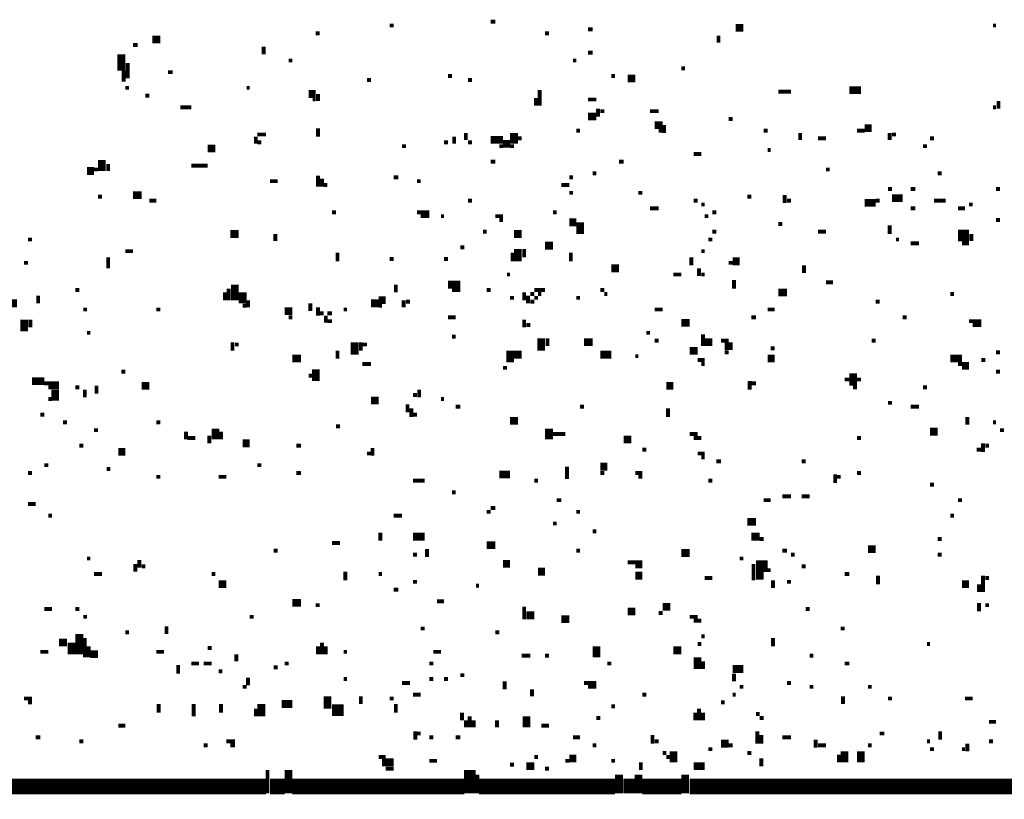
# Model space of a CAD drawing. Extents: x 0.1 to 56.3, y 0 to 30.
# Drawn here: x 9.1 to 10.4, y 15.4 to 16.4 of the extents above; entities that cross this region are included whole.
import ezdxf

# ---------------------------------------------------------------- set-up
doc = ezdxf.new("R2010")
doc.units = 0
doc.layers.get('0').update_dxf_attribs({"linetype": 'CONTINUOUS'})

msp = doc.modelspace()

# ---------------------------------------------------------------- linework, layer by layer
for points, const_width in [([(9.727, 16.4), (9.733, 16.4)], 0.005), ([(9.502, 16.385), (9.507, 16.385)], 0.005), ([(9.597, 16.395), (9.602, 16.395)], 0.005), ([(9.797, 16.385), (9.802, 16.385)], 0.005), ([(9.852, 16.39), (9.858, 16.39)], 0.005), ([(10.042, 16.392), (10.052, 16.392)], 0.01), ([(10.373, 16.395), (10.377, 16.395)], 0.005), ([(9.292, 16.377), (9.302, 16.377)], 0.01), ([(10.02, 16.382), (10.02, 16.373)], 0.005), ([(9.252, 16.358), (9.252, 16.337)], 0.01), ([(9.267, 16.37), (9.273, 16.37)], 0.005), ([(9.435, 16.368), (9.435, 16.358)], 0.005), ([(9.852, 16.36), (9.858, 16.36)], 0.005), ([(9.26, 16.347), (9.26, 16.327)], 0.005), ([(9.467, 16.35), (9.472, 16.35)], 0.005), ([(9.833, 16.35), (9.837, 16.35)], 0.005), ([(9.255, 16.337), (9.255, 16.323)], 0.005), ([(9.312, 16.335), (9.318, 16.335)], 0.005), ([(9.972, 16.34), (9.977, 16.34)], 0.005), ([(9.568, 16.325), (9.573, 16.325)], 0.005), ([(9.672, 16.33), (9.677, 16.33)], 0.005), ([(9.698, 16.325), (9.703, 16.325)], 0.005), ([(9.882, 16.33), (9.887, 16.33)], 0.005), ([(9.903, 16.327), (9.913, 16.327)], 0.01), ([(9.257, 16.315), (9.262, 16.315)], 0.005), ([(9.413, 16.315), (9.417, 16.315)], 0.005), ([(9.493, 16.307), (9.502, 16.307)], 0.01), ([(9.505, 16.307), (9.505, 16.298)], 0.005), ([(9.79, 16.312), (9.79, 16.292)], 0.005), ([(10.097, 16.31), (10.113, 16.31)], 0.005), ([(10.188, 16.312), (10.203, 16.312)], 0.01), ([(9.283, 16.305), (9.288, 16.305)], 0.005), ([(9.498, 16.3), (9.502, 16.3)], 0.005), ([(9.785, 16.302), (9.785, 16.292)], 0.005), ([(9.852, 16.3), (9.863, 16.3)], 0.005), ([(10.38, 16.298), (10.38, 16.288)], 0.005), ([(9.328, 16.29), (9.342, 16.29)], 0.005), ([(9.865, 16.288), (9.865, 16.278)], 0.005), ([(9.868, 16.285), (9.873, 16.285)], 0.005), ([(9.932, 16.285), (9.943, 16.285)], 0.005), ([(10.373, 16.29), (10.377, 16.29)], 0.005), ([(9.852, 16.278), (9.863, 16.278)], 0.01), ([(9.938, 16.267), (9.948, 16.267)], 0.01), ([(10.033, 16.275), (10.038, 16.275)], 0.005), ([(9.505, 16.263), (9.505, 16.252)], 0.005), ([(9.695, 16.257), (9.695, 16.248)], 0.005), ([(9.757, 16.257), (9.757, 16.243)], 0.01), ([(9.837, 16.26), (9.842, 16.26)], 0.005), ([(9.943, 16.26), (9.948, 16.26)], 0.005), ([(9.95, 16.267), (9.95, 16.257)], 0.005), ([(10.078, 16.26), (10.083, 16.26)], 0.005), ([(10.125, 16.257), (10.125, 16.248)], 0.005), ([(10.198, 16.26), (10.208, 16.26)], 0.005), ([(10.208, 16.263), (10.217, 16.263)], 0.01), ([(10.24, 16.257), (10.24, 16.248)], 0.005), ([(9.425, 16.252), (9.425, 16.243)], 0.005), ([(9.427, 16.255), (9.438, 16.255)], 0.005), ([(9.427, 16.245), (9.432, 16.245)], 0.005), ([(9.667, 16.245), (9.672, 16.245)], 0.005), ([(9.68, 16.252), (9.68, 16.243)], 0.005), ([(9.698, 16.245), (9.703, 16.245)], 0.005), ([(9.727, 16.248), (9.743, 16.248)], 0.01), ([(9.743, 16.243), (9.752, 16.243)], 0.01), ([(9.762, 16.25), (9.767, 16.25)], 0.005), ([(10.148, 16.25), (10.158, 16.25)], 0.005), ([(10.243, 16.255), (10.248, 16.255)], 0.005), ([(10.292, 16.25), (10.297, 16.25)], 0.005), ([(9.363, 16.237), (9.373, 16.237)], 0.01), ([(9.613, 16.24), (9.618, 16.24)], 0.005), ([(9.738, 16.24), (9.743, 16.24)], 0.005), ([(9.752, 16.24), (9.757, 16.24)], 0.005), ([(10.083, 16.235), (10.087, 16.235)], 0.005), ([(10.283, 16.24), (10.288, 16.24)], 0.005), ([(9.227, 16.222), (9.227, 16.208)], 0.01), ([(9.727, 16.22), (9.733, 16.22)], 0.005), ([(9.892, 16.22), (9.898, 16.22)], 0.005), ([(9.988, 16.23), (9.998, 16.23)], 0.005), ([(9.208, 16.208), (9.217, 16.208)], 0.01), ([(9.217, 16.21), (9.222, 16.21)], 0.005), ([(9.235, 16.217), (9.235, 16.208)], 0.005), ([(9.342, 16.215), (9.363, 16.215)], 0.005), ([(10.158, 16.21), (10.163, 16.21)], 0.005), ([(9.443, 16.195), (9.453, 16.195)], 0.005), ([(9.505, 16.202), (9.505, 16.188)], 0.005), ([(9.51, 16.198), (9.51, 16.188)], 0.005), ([(9.602, 16.2), (9.608, 16.2)], 0.005), ([(9.632, 16.195), (9.637, 16.195)], 0.005), ([(9.828, 16.2), (9.833, 16.2)], 0.005), ([(9.858, 16.205), (9.863, 16.205)], 0.005), ([(10.302, 16.205), (10.307, 16.205)], 0.005), ([(9.512, 16.19), (9.517, 16.19)], 0.005), ([(9.818, 16.19), (9.828, 16.19)], 0.005), ([(10.238, 16.185), (10.243, 16.185)], 0.005), ([(10.267, 16.185), (10.273, 16.185)], 0.005), ([(10.377, 16.185), (10.382, 16.185)], 0.005), ([(9.222, 16.175), (9.227, 16.175)], 0.005), ([(9.267, 16.177), (9.278, 16.177)], 0.01), ([(9.288, 16.17), (9.297, 16.17)], 0.005), ([(9.698, 16.17), (9.703, 16.17)], 0.005), ([(9.828, 16.18), (9.833, 16.18)], 0.005), ([(9.917, 16.18), (9.922, 16.18)], 0.005), ([(9.988, 16.17), (9.993, 16.17)], 0.005), ([(10.057, 16.175), (10.062, 16.175)], 0.005), ([(10.105, 16.177), (10.105, 16.167)], 0.005), ([(10.108, 16.17), (10.113, 16.17)], 0.005), ([(10.208, 16.167), (10.222, 16.167)], 0.01), ([(10.222, 16.17), (10.227, 16.17)], 0.005), ([(10.243, 16.173), (10.257, 16.173)], 0.01), ([(10.297, 16.17), (10.312, 16.17)], 0.005), ([(9.523, 16.155), (9.528, 16.155)], 0.005), ([(9.632, 16.155), (9.648, 16.155)], 0.005), ([(9.807, 16.155), (9.812, 16.155)], 0.005), ([(9.932, 16.16), (9.943, 16.16)], 0.005), ([(9.998, 16.165), (10.002, 16.165)], 0.005), ([(10.012, 16.155), (10.017, 16.155)], 0.005), ([(10.267, 16.16), (10.273, 16.16)], 0.005), ([(10.328, 16.16), (10.337, 16.16)], 0.005), ([(10.342, 16.165), (10.347, 16.165)], 0.005), ([(9.637, 16.15), (9.648, 16.15)], 0.005), ([(9.663, 16.15), (9.667, 16.15)], 0.005), ([(9.733, 16.15), (9.743, 16.15)], 0.005), ([(9.738, 16.145), (9.743, 16.145)], 0.005), ([(9.828, 16.142), (9.837, 16.142)], 0.01), ([(9.842, 16.142), (9.842, 16.127)], 0.01), ([(10.002, 16.15), (10.007, 16.15)], 0.005), ([(10.377, 16.145), (10.382, 16.145)], 0.005), ([(9.717, 16.13), (9.722, 16.13)], 0.005), ([(10.012, 16.13), (10.017, 16.13)], 0.005), ([(10.097, 16.14), (10.102, 16.14)], 0.005), ([(10.148, 16.13), (10.158, 16.13)], 0.005), ([(10.24, 16.138), (10.24, 16.127)], 0.005), ([(10.328, 16.125), (10.342, 16.125)], 0.015), ([(9.132, 16.12), (9.137, 16.12)], 0.005), ([(9.392, 16.127), (9.403, 16.127)], 0.01), ([(9.45, 16.127), (9.45, 16.118)], 0.005), ([(9.757, 16.127), (9.767, 16.127)], 0.01), ([(10.007, 16.12), (10.012, 16.12)], 0.005), ([(10.248, 16.12), (10.252, 16.12)], 0.005), ([(10.345, 16.127), (10.345, 16.118)], 0.005), ([(9.257, 16.105), (9.267, 16.105)], 0.005), ([(9.688, 16.11), (9.693, 16.11)], 0.005), ([(9.762, 16.108), (9.762, 16.092)], 0.01), ([(9.77, 16.108), (9.77, 16.097)], 0.005), ([(9.797, 16.112), (9.807, 16.112)], 0.01), ([(9.998, 16.105), (10.002, 16.105)], 0.005), ([(10.267, 16.115), (10.278, 16.115)], 0.005), ([(10.333, 16.115), (10.342, 16.115)], 0.005), ([(9.235, 16.097), (9.235, 16.083)], 0.005), ([(9.53, 16.103), (9.53, 16.092)], 0.005), ([(9.597, 16.095), (9.602, 16.095)], 0.005), ([(9.667, 16.095), (9.672, 16.095)], 0.005), ([(9.755, 16.103), (9.755, 16.092)], 0.005), ([(9.83, 16.103), (9.83, 16.092)], 0.005), ([(9.985, 16.097), (9.985, 16.087)], 0.005), ([(10.038, 16.092), (10.047, 16.092)], 0.01), ([(9.127, 16.09), (9.132, 16.09)], 0.005), ([(9.882, 16.083), (9.892, 16.083)], 0.01), ([(9.995, 16.083), (9.995, 16.073)], 0.005), ([(10.033, 16.09), (10.038, 16.09)], 0.005), ([(10.13, 16.087), (10.13, 16.077)], 0.005), ([(9.748, 16.075), (9.752, 16.075)], 0.005), ([(9.962, 16.075), (9.972, 16.075)], 0.005), ([(9.998, 16.075), (10.002, 16.075)], 0.005), ([(10.04, 16.068), (10.04, 16.057)], 0.005), ([(9.193, 16.055), (9.198, 16.055)], 0.005), ([(9.39, 16.057), (9.39, 16.042)], 0.005), ([(9.398, 16.062), (9.398, 16.042)], 0.01), ([(9.408, 16.052), (9.408, 16.038)], 0.01), ([(9.605, 16.062), (9.605, 16.052)], 0.005), ([(9.672, 16.062), (9.688, 16.062)], 0.01), ([(9.677, 16.055), (9.688, 16.055)], 0.005), ([(9.722, 16.055), (9.727, 16.055)], 0.005), ([(9.783, 16.055), (9.797, 16.055)], 0.005), ([(9.868, 16.055), (9.873, 16.055)], 0.005), ([(10.097, 16.052), (10.108, 16.052)], 0.01), ([(10.158, 16.065), (10.167, 16.065)], 0.005), ([(9.145, 16.048), (9.145, 16.038)], 0.005), ([(9.385, 16.052), (9.385, 16.042)], 0.005), ([(9.415, 16.042), (9.415, 16.033)], 0.005), ([(9.583, 16.042), (9.592, 16.042)], 0.01), ([(9.615, 16.042), (9.615, 16.033)], 0.005), ([(9.752, 16.045), (9.757, 16.045)], 0.005), ([(9.77, 16.052), (9.77, 16.042)], 0.005), ([(9.775, 16.048), (9.775, 16.038)], 0.005), ([(9.778, 16.05), (9.783, 16.05)], 0.005), ([(9.783, 16.045), (9.788, 16.045)], 0.005), ([(9.788, 16.05), (9.792, 16.05)], 0.005), ([(9.837, 16.045), (9.842, 16.045)], 0.005), ([(9.873, 16.05), (9.877, 16.05)], 0.005), ([(10.318, 16.05), (10.323, 16.05)], 0.005), ([(9.102, 16.038), (9.118, 16.038)], 0.01), ([(9.203, 16.03), (9.208, 16.03)], 0.005), ([(9.297, 16.03), (9.302, 16.03)], 0.005), ([(9.408, 16.035), (9.413, 16.035)], 0.005), ([(9.462, 16.028), (9.472, 16.028)], 0.01), ([(9.495, 16.038), (9.495, 16.028)], 0.005), ([(9.505, 16.033), (9.505, 16.022)], 0.005), ([(9.538, 16.03), (9.542, 16.03)], 0.005), ([(9.573, 16.038), (9.583, 16.038)], 0.01), ([(9.583, 16.035), (9.587, 16.035)], 0.005), ([(9.618, 16.04), (9.623, 16.04)], 0.005), ([(9.778, 16.04), (9.783, 16.04)], 0.005), ([(9.938, 16.03), (9.948, 16.03)], 0.005), ([(10.083, 16.03), (10.092, 16.03)], 0.005), ([(10.222, 16.04), (10.227, 16.04)], 0.005), ([(9.127, 16.017), (9.127, 16.002)], 0.01), ([(9.135, 16.017), (9.135, 16.007)], 0.005), ([(9.467, 16.02), (9.472, 16.02)], 0.005), ([(9.507, 16.025), (9.512, 16.025)], 0.005), ([(9.515, 16.022), (9.515, 16.013)], 0.005), ([(9.517, 16.025), (9.523, 16.025)], 0.005), ([(9.672, 16.02), (9.682, 16.02)], 0.005), ([(9.77, 16.017), (9.77, 16.007)], 0.005), ([(10.062, 16.02), (10.068, 16.02)], 0.005), ([(10.257, 16.02), (10.262, 16.02)], 0.005), ([(9.517, 16.015), (9.523, 16.015)], 0.005), ([(9.773, 16.01), (9.778, 16.01)], 0.005), ([(9.972, 16.013), (9.983, 16.013)], 0.01), ([(10.342, 16.015), (10.358, 16.015)], 0.005), ([(10.347, 16.01), (10.358, 16.01)], 0.005), ([(9.208, 16), (9.212, 16)], 0.005), ([(9.552, 15.988), (9.552, 15.972)], 0.01), ([(9.677, 15.995), (9.682, 15.995)], 0.005), ([(9.792, 15.993), (9.792, 15.977)], 0.01), ([(9.8, 15.993), (9.8, 15.983)], 0.005), ([(9.847, 15.988), (9.858, 15.988)], 0.01), ([(9.927, 16), (9.932, 16)], 0.005), ([(10.002, 15.988), (10.012, 15.988)], 0.01), ([(10, 15.998), (10, 15.983)], 0.005), ([(9.395, 15.988), (9.395, 15.977)], 0.005), ([(9.398, 15.985), (9.403, 15.985)], 0.005), ([(9.56, 15.988), (9.56, 15.977)], 0.005), ([(9.562, 15.985), (9.568, 15.985)], 0.005), ([(9.752, 15.977), (9.752, 15.962)], 0.01), ([(9.938, 15.99), (9.943, 15.99)], 0.005), ([(9.983, 15.977), (9.993, 15.977)], 0.01), ([(10.023, 15.99), (10.033, 15.99)], 0.005), ([(10.028, 15.983), (10.038, 15.983)], 0.01), ([(10.087, 15.98), (10.092, 15.98)], 0.005), ([(10.217, 15.99), (10.222, 15.99)], 0.005), ([(9.472, 15.967), (9.483, 15.967)], 0.01), ([(9.53, 15.977), (9.53, 15.967)], 0.005), ([(9.757, 15.972), (9.767, 15.972)], 0.01), ([(9.868, 15.972), (9.882, 15.972)], 0.01), ([(9.913, 15.97), (9.917, 15.97)], 0.005), ([(9.993, 15.965), (10.002, 15.965)], 0.005), ([(10.028, 15.975), (10.033, 15.975)], 0.005), ([(10.083, 15.967), (10.092, 15.967)], 0.01), ([(10.318, 15.967), (10.333, 15.967)], 0.01), ([(10.358, 15.965), (10.363, 15.965)], 0.005), ([(10.377, 15.975), (10.382, 15.975)], 0.005), ([(9.502, 15.953), (9.502, 15.938)], 0.01), ([(9.562, 15.96), (9.573, 15.96)], 0.005), ([(9.743, 15.955), (9.748, 15.955)], 0.005), ([(9.998, 15.96), (10.002, 15.96)], 0.005), ([(10.328, 15.96), (10.342, 15.96)], 0.005), ([(10.333, 15.955), (10.342, 15.955)], 0.005), ([(9.137, 15.938), (9.153, 15.938)], 0.01), ([(9.252, 15.95), (9.257, 15.95)], 0.005), ([(9.493, 15.945), (9.498, 15.945)], 0.005), ([(10.182, 15.94), (10.188, 15.94)], 0.005), ([(10.193, 15.948), (10.193, 15.932)], 0.01), ([(10.198, 15.94), (10.203, 15.94)], 0.005), ([(10.377, 15.95), (10.382, 15.95)], 0.005), ([(9.153, 15.935), (9.172, 15.935)], 0.005), ([(9.158, 15.93), (9.172, 15.93)], 0.005), ([(9.167, 15.927), (9.167, 15.913)], 0.01), ([(9.193, 15.93), (9.198, 15.93)], 0.005), ([(9.205, 15.927), (9.205, 15.917)], 0.005), ([(9.22, 15.932), (9.22, 15.922)], 0.005), ([(9.278, 15.932), (9.288, 15.932)], 0.01), ([(9.635, 15.927), (9.635, 15.917)], 0.005), ([(9.953, 15.932), (9.962, 15.932)], 0.01), ([(10.06, 15.938), (10.06, 15.927)], 0.005), ([(10.062, 15.935), (10.068, 15.935)], 0.005), ([(10.193, 15.93), (10.198, 15.93)], 0.005), ([(10.283, 15.93), (10.288, 15.93)], 0.005), ([(9.158, 15.915), (9.163, 15.915)], 0.005), ([(9.573, 15.913), (9.583, 15.913)], 0.01), ([(9.627, 15.92), (9.632, 15.92)], 0.005), ([(9.663, 15.915), (9.667, 15.915)], 0.005), ([(9.62, 15.908), (9.62, 15.898)], 0.005), ([(9.625, 15.903), (9.625, 15.892)], 0.005), ([(9.682, 15.905), (9.688, 15.905)], 0.005), ([(9.842, 15.905), (9.847, 15.905)], 0.005), ([(9.955, 15.903), (9.955, 15.892)], 0.005), ([(10.238, 15.91), (10.243, 15.91)], 0.005), ([(10.267, 15.905), (10.278, 15.905)], 0.005), ([(9.148, 15.895), (9.153, 15.895)], 0.005), ([(9.627, 15.895), (9.632, 15.895)], 0.005), ([(9.752, 15.887), (9.762, 15.887)], 0.01), ([(10.34, 15.892), (10.34, 15.882)], 0.005), ([(9.177, 15.885), (9.182, 15.885)], 0.005), ([(9.297, 15.885), (9.302, 15.885)], 0.005), ([(9.373, 15.877), (9.373, 15.863)], 0.01), ([(9.528, 15.88), (9.533, 15.88)], 0.005), ([(9.802, 15.877), (9.802, 15.863)], 0.01), ([(10.373, 15.885), (10.377, 15.885)], 0.005), ([(9.217, 15.875), (9.222, 15.875)], 0.005), ([(9.335, 15.873), (9.335, 15.863)], 0.005), ([(9.337, 15.865), (9.347, 15.865)], 0.005), ([(9.365, 15.868), (9.365, 15.858)], 0.005), ([(9.38, 15.873), (9.38, 15.863)], 0.005), ([(9.807, 15.87), (9.823, 15.87)], 0.005), ([(9.898, 15.863), (9.908, 15.863)], 0.01), ([(9.983, 15.87), (9.993, 15.87)], 0.005), ([(9.988, 15.865), (9.998, 15.865)], 0.005), ([(10.198, 15.865), (10.203, 15.865)], 0.005), ([(10.292, 15.873), (10.302, 15.873)], 0.01), ([(10.382, 15.875), (10.387, 15.875)], 0.005), ([(9.198, 15.855), (9.203, 15.855)], 0.005), ([(9.408, 15.858), (9.417, 15.858)], 0.01), ([(9.477, 15.855), (9.483, 15.855)], 0.005), ([(9.575, 15.852), (9.575, 15.842)], 0.005), ([(10.36, 15.858), (10.36, 15.847)], 0.005), ([(10.363, 15.855), (10.368, 15.855)], 0.005), ([(9.248, 15.847), (9.257, 15.847)], 0.01), ([(9.568, 15.845), (9.573, 15.845)], 0.005), ([(9.922, 15.85), (9.927, 15.85)], 0.005), ([(9.993, 15.845), (10.002, 15.845)], 0.005), ([(9.998, 15.84), (10.002, 15.84)], 0.005), ([(10.352, 15.85), (10.358, 15.85)], 0.005), ([(9.153, 15.83), (9.158, 15.83)], 0.005), ([(9.427, 15.83), (9.432, 15.83)], 0.005), ([(9.825, 15.828), (9.825, 15.812)], 0.005), ([(9.868, 15.828), (9.877, 15.828)], 0.01), ([(10.017, 15.835), (10.023, 15.835)], 0.005), ([(10.127, 15.835), (10.132, 15.835)], 0.005), ([(9.132, 15.82), (9.137, 15.82)], 0.005), ([(9.233, 15.825), (9.238, 15.825)], 0.005), ([(9.297, 15.815), (9.302, 15.815)], 0.005), ([(9.377, 15.815), (9.387, 15.815)], 0.005), ([(9.477, 15.82), (9.483, 15.82)], 0.005), ([(9.738, 15.818), (9.752, 15.818)], 0.01), ([(9.868, 15.82), (9.873, 15.82)], 0.005), ([(9.913, 15.82), (9.922, 15.82)], 0.005), ([(9.917, 15.815), (9.922, 15.815)], 0.005), ([(10.17, 15.818), (10.17, 15.807)], 0.005), ([(10.172, 15.815), (10.177, 15.815)], 0.005), ([(10.198, 15.82), (10.203, 15.82)], 0.005), ([(9.627, 15.81), (9.642, 15.81)], 0.005), ([(9.783, 15.81), (9.788, 15.81)], 0.005), ([(10.007, 15.81), (10.012, 15.81)], 0.005), ([(10.292, 15.805), (10.297, 15.805)], 0.005), ([(9.677, 15.795), (9.682, 15.795)], 0.005), ([(10.102, 15.79), (10.113, 15.79)], 0.005), ([(10.127, 15.79), (10.137, 15.79)], 0.005), ([(9.132, 15.78), (9.142, 15.78)], 0.005), ([(9.727, 15.775), (9.733, 15.775)], 0.005), ([(9.812, 15.785), (9.818, 15.785)], 0.005), ([(10.078, 15.785), (10.087, 15.785)], 0.005), ([(10.328, 15.785), (10.333, 15.785)], 0.005), ([(9.158, 15.765), (9.163, 15.765)], 0.005), ([(9.602, 15.765), (9.613, 15.765)], 0.005), ([(9.722, 15.77), (9.727, 15.77)], 0.005), ([(9.837, 15.77), (9.842, 15.77)], 0.005), ([(10.318, 15.765), (10.323, 15.765)], 0.005), ([(9.807, 15.755), (9.812, 15.755)], 0.005), ([(10.057, 15.757), (10.068, 15.757)], 0.01), ([(9.585, 15.743), (9.585, 15.733)], 0.005), ([(9.627, 15.738), (9.642, 15.738)], 0.01), ([(9.858, 15.745), (9.863, 15.745)], 0.005), ([(10.062, 15.738), (10.073, 15.738)], 0.01), ([(9.523, 15.73), (9.533, 15.73)], 0.005), ([(9.722, 15.727), (9.733, 15.727)], 0.01), ([(10.073, 15.735), (10.078, 15.735)], 0.005), ([(10.212, 15.722), (10.222, 15.722)], 0.01), ([(10.302, 15.735), (10.307, 15.735)], 0.005), ([(9.448, 15.72), (9.453, 15.72)], 0.005), ([(9.627, 15.715), (9.632, 15.715)], 0.005), ([(9.645, 15.722), (9.645, 15.712)], 0.005), ([(9.837, 15.72), (9.842, 15.72)], 0.005), ([(9.972, 15.717), (9.983, 15.717)], 0.01), ([(10.102, 15.72), (10.108, 15.72)], 0.005), ([(10.113, 15.715), (10.118, 15.715)], 0.005), ([(10.302, 15.715), (10.307, 15.715)], 0.005), ([(9.208, 15.71), (9.212, 15.71)], 0.005), ([(9.27, 15.703), (9.27, 15.693)], 0.005), ([(9.275, 15.708), (9.275, 15.698)], 0.005), ([(9.278, 15.7), (9.283, 15.7)], 0.005), ([(9.743, 15.703), (9.752, 15.703)], 0.01), ([(9.903, 15.705), (9.922, 15.705)], 0.005), ([(9.913, 15.7), (9.922, 15.7)], 0.005), ([(10.047, 15.71), (10.052, 15.71)], 0.005), ([(10.068, 15.7), (10.083, 15.7)], 0.015), ([(10.065, 15.703), (10.065, 15.682)], 0.005), ([(10.127, 15.7), (10.132, 15.7)], 0.005), ([(9.217, 15.69), (9.227, 15.69)], 0.005), ([(9.368, 15.69), (9.373, 15.69)], 0.005), ([(9.54, 15.693), (9.54, 15.682)], 0.005), ([(9.583, 15.69), (9.587, 15.69)], 0.005), ([(9.788, 15.693), (9.797, 15.693)], 0.01), ([(9.913, 15.688), (9.922, 15.688)], 0.01), ([(10.068, 15.688), (10.078, 15.688)], 0.01), ([(10.083, 15.695), (10.087, 15.695)], 0.005), ([(10.182, 15.69), (10.188, 15.69)], 0.005), ([(10.225, 15.688), (10.225, 15.677)], 0.005), ([(10.36, 15.688), (10.36, 15.667)], 0.005), ([(9.377, 15.677), (9.387, 15.677)], 0.01), ([(9.627, 15.68), (9.632, 15.68)], 0.005), ([(9.708, 15.675), (9.712, 15.675)], 0.005), ([(10.002, 15.685), (10.012, 15.685)], 0.005), ([(10.09, 15.682), (10.09, 15.672)], 0.005), ([(10.108, 15.68), (10.113, 15.68)], 0.005), ([(10.333, 15.677), (10.342, 15.677)], 0.01), ([(10.355, 15.677), (10.355, 15.667)], 0.005), ([(10.363, 15.685), (10.368, 15.685)], 0.005), ([(9.602, 15.67), (9.608, 15.67)], 0.005), ([(9.472, 15.653), (9.483, 15.653)], 0.01), ([(9.502, 15.65), (9.507, 15.65)], 0.005), ([(9.658, 15.655), (9.667, 15.655)], 0.005), ([(9.948, 15.648), (9.958, 15.648)], 0.01), ([(10.355, 15.653), (10.355, 15.642)], 0.005), ([(10.363, 15.65), (10.368, 15.65)], 0.005), ([(9.153, 15.645), (9.163, 15.645)], 0.005), ([(9.193, 15.645), (9.198, 15.645)], 0.005), ([(9.77, 15.648), (9.77, 15.632)], 0.005), ([(9.773, 15.637), (9.783, 15.637)], 0.01), ([(9.903, 15.642), (9.913, 15.642)], 0.01), ([(9.943, 15.64), (9.948, 15.64)], 0.005), ([(10.132, 15.645), (10.137, 15.645)], 0.005), ([(9.203, 15.635), (9.208, 15.635)], 0.005), ([(9.417, 15.635), (9.422, 15.635)], 0.005), ([(9.818, 15.632), (9.828, 15.632)], 0.01), ([(9.983, 15.635), (9.993, 15.635)], 0.005), ([(9.988, 15.63), (9.998, 15.63)], 0.005), ([(9.198, 15.613), (9.198, 15.587)], 0.01), ([(9.257, 15.615), (9.262, 15.615)], 0.005), ([(9.31, 15.623), (9.31, 15.613)], 0.005), ([(9.637, 15.62), (9.642, 15.62)], 0.005), ([(9.733, 15.615), (9.738, 15.615)], 0.005), ([(10.177, 15.62), (10.182, 15.62)], 0.005), ([(9.172, 15.602), (9.182, 15.602)], 0.01), ([(9.188, 15.602), (9.188, 15.587)], 0.01), ([(9.205, 15.608), (9.205, 15.583)], 0.005), ([(9.51, 15.602), (9.51, 15.587)], 0.005), ([(9.863, 15.597), (9.863, 15.583)], 0.01), ([(9.993, 15.6), (9.998, 15.6)], 0.005), ([(9.998, 15.61), (10.002, 15.61)], 0.005), ([(10.09, 15.608), (10.09, 15.597)], 0.005), ([(10.288, 15.6), (10.292, 15.6)], 0.005), ([(9.148, 15.59), (9.158, 15.59)], 0.005), ([(9.212, 15.587), (9.222, 15.587)], 0.01), ([(9.21, 15.597), (9.21, 15.583)], 0.005), ([(9.297, 15.59), (9.307, 15.59)], 0.005), ([(9.363, 15.595), (9.368, 15.595)], 0.005), ([(9.4, 15.587), (9.4, 15.578)], 0.005), ([(9.505, 15.597), (9.505, 15.587)], 0.005), ([(9.515, 15.597), (9.515, 15.587)], 0.005), ([(9.538, 15.59), (9.542, 15.59)], 0.005), ([(9.653, 15.59), (9.663, 15.59)], 0.005), ([(9.962, 15.592), (9.972, 15.592)], 0.01), ([(9.993, 15.583), (9.993, 15.568)], 0.01), ([(9.325, 15.573), (9.325, 15.562)], 0.005), ([(9.342, 15.575), (9.352, 15.575)], 0.005), ([(9.358, 15.575), (9.368, 15.575)], 0.005), ([(9.462, 15.575), (9.467, 15.575)], 0.005), ([(9.648, 15.575), (9.653, 15.575)], 0.005), ([(9.767, 15.585), (9.778, 15.585)], 0.005), ([(9.797, 15.585), (9.802, 15.585)], 0.005), ([(9.877, 15.575), (9.882, 15.575)], 0.005), ([(10, 15.578), (10, 15.568)], 0.005), ([(10.137, 15.585), (10.142, 15.585)], 0.005), ([(10.182, 15.575), (10.188, 15.575)], 0.005), ([(9.377, 15.565), (9.382, 15.565)], 0.005), ([(9.448, 15.57), (9.453, 15.57)], 0.005), ([(9.688, 15.56), (9.693, 15.56)], 0.005), ([(10.038, 15.568), (10.052, 15.568)], 0.01), ([(10.04, 15.562), (10.04, 15.552)], 0.005), ([(9.415, 15.557), (9.415, 15.547)], 0.005), ([(9.538, 15.555), (9.542, 15.555)], 0.005), ([(9.613, 15.55), (9.623, 15.55)], 0.005), ([(9.648, 15.555), (9.653, 15.555)], 0.005), ([(9.667, 15.555), (9.672, 15.555)], 0.005), ([(9.745, 15.552), (9.745, 15.542)], 0.005), ([(9.847, 15.55), (9.863, 15.55)], 0.005), ([(10.108, 15.55), (10.113, 15.55)], 0.005), ([(9.408, 15.545), (9.413, 15.545)], 0.005), ([(9.517, 15.533), (9.517, 15.517)], 0.01), ([(9.627, 15.535), (9.637, 15.535)], 0.005), ([(9.78, 15.542), (9.78, 15.533)], 0.005), ([(9.852, 15.545), (9.863, 15.545)], 0.005), ([(9.922, 15.535), (9.927, 15.535)], 0.005), ([(10.038, 15.535), (10.042, 15.535)], 0.005), ([(10.047, 15.545), (10.052, 15.545)], 0.005), ([(10.137, 15.545), (10.142, 15.545)], 0.005), ([(10.212, 15.545), (10.217, 15.545)], 0.005), ([(9.127, 15.53), (9.137, 15.53)], 0.005), ([(9.132, 15.525), (9.137, 15.525)], 0.005), ([(9.3, 15.523), (9.3, 15.512)], 0.005), ([(9.345, 15.523), (9.345, 15.507)], 0.005), ([(9.38, 15.523), (9.38, 15.512)], 0.005), ([(9.432, 15.523), (9.432, 15.507)], 0.01), ([(9.458, 15.523), (9.472, 15.523)], 0.01), ([(9.56, 15.533), (9.56, 15.523)], 0.005), ([(9.597, 15.53), (9.602, 15.53)], 0.005), ([(9.605, 15.523), (9.605, 15.512)], 0.005), ([(10.023, 15.525), (10.028, 15.525)], 0.005), ([(10.18, 15.533), (10.18, 15.523)], 0.005), ([(10.238, 15.53), (10.243, 15.53)], 0.005), ([(10.337, 15.53), (10.347, 15.53)], 0.005), ([(9.425, 15.517), (9.425, 15.507)], 0.005), ([(9.523, 15.515), (9.538, 15.515)], 0.015), ([(9.69, 15.512), (9.69, 15.502)], 0.005), ([(9.773, 15.507), (9.773, 15.493)], 0.01), ([(9.882, 15.52), (9.887, 15.52)], 0.005), ([(9.99, 15.512), (9.99, 15.502)], 0.005), ([(9.995, 15.517), (9.995, 15.502)], 0.005), ([(10, 15.512), (10, 15.502)], 0.005), ([(10.068, 15.51), (10.073, 15.51)], 0.005), ([(9.695, 15.502), (9.695, 15.493)], 0.005), ([(9.7, 15.507), (9.7, 15.493)], 0.005), ([(9.705, 15.502), (9.705, 15.493)], 0.005), ([(9.735, 15.502), (9.735, 15.493)], 0.005), ([(9.863, 15.505), (9.868, 15.505)], 0.005), ([(10.073, 15.505), (10.078, 15.505)], 0.005), ([(10.368, 15.5), (10.377, 15.5)], 0.005), ([(9.248, 15.495), (9.257, 15.495)], 0.005), ([(9.63, 15.488), (9.63, 15.477)], 0.005), ([(9.632, 15.485), (9.637, 15.485)], 0.005), ([(9.792, 15.495), (9.802, 15.495)], 0.005), ([(10.07, 15.488), (10.07, 15.472)], 0.005), ([(10.227, 15.485), (10.233, 15.485)], 0.005), ([(10.305, 15.488), (10.305, 15.477)], 0.005), ([(9.142, 15.48), (9.148, 15.48)], 0.005), ([(9.198, 15.475), (9.203, 15.475)], 0.005), ([(9.387, 15.475), (9.398, 15.475)], 0.005), ([(9.648, 15.48), (9.653, 15.48)], 0.005), ([(9.682, 15.48), (9.688, 15.48)], 0.005), ([(9.833, 15.48), (9.842, 15.48)], 0.005), ([(9.935, 15.483), (9.935, 15.472)], 0.005), ([(9.938, 15.475), (9.943, 15.475)], 0.005), ([(10.023, 15.472), (10.033, 15.472)], 0.01), ([(10.075, 15.483), (10.075, 15.472)], 0.005), ([(10.102, 15.48), (10.113, 15.48)], 0.005), ([(10.145, 15.477), (10.145, 15.467)], 0.005), ([(10.288, 15.475), (10.292, 15.475)], 0.005), ([(10.34, 15.472), (10.34, 15.462)], 0.005), ([(10.368, 15.475), (10.373, 15.475)], 0.005), ([(9.358, 15.47), (9.363, 15.47)], 0.005), ([(9.392, 15.47), (9.398, 15.47)], 0.005), ([(9.858, 15.47), (9.863, 15.47)], 0.005), ([(9.948, 15.46), (9.953, 15.46)], 0.005), ([(9.962, 15.462), (9.962, 15.448)], 0.01), ([(10.007, 15.465), (10.012, 15.465)], 0.005), ([(10.033, 15.47), (10.038, 15.47)], 0.005), ([(10.057, 15.46), (10.062, 15.46)], 0.005), ([(10.148, 15.47), (10.158, 15.47)], 0.005), ([(10.182, 15.462), (10.182, 15.448)], 0.01), ([(10.203, 15.462), (10.203, 15.448)], 0.01), ([(10.212, 15.47), (10.217, 15.47)], 0.005), ([(10.292, 15.465), (10.297, 15.465)], 0.005), ([(10.333, 15.465), (10.337, 15.465)], 0.005), ([(9.583, 15.455), (9.592, 15.455)], 0.005), ([(9.587, 15.448), (9.602, 15.448)], 0.01), ([(9.648, 15.45), (9.658, 15.45)], 0.005), ([(9.783, 15.455), (9.788, 15.455)], 0.005), ([(9.823, 15.45), (9.828, 15.45)], 0.005), ([(9.828, 15.453), (9.837, 15.453)], 0.01), ([(9.882, 15.45), (9.887, 15.45)], 0.005), ([(9.92, 15.448), (9.92, 15.438)], 0.005), ([(9.953, 15.455), (9.958, 15.455)], 0.005), ([(10.075, 15.453), (10.075, 15.443)], 0.005), ([(10.175, 15.458), (10.175, 15.448)], 0.005), ([(9.44, 15.438), (9.44, 15.408)], 0.005), ([(9.467, 15.438), (9.467, 15.408)], 0.01), ([(9.592, 15.44), (9.602, 15.44)], 0.005), ([(9.7, 15.438), (9.7, 15.408)], 0.015), ([(9.752, 15.445), (9.757, 15.445)], 0.005), ([(9.773, 15.443), (9.783, 15.443)], 0.01), ([(9.797, 15.44), (9.802, 15.44)], 0.005), ([(9.892, 15.432), (9.892, 15.408)], 0.01), ([(9.917, 15.432), (9.917, 15.408)], 0.01), ([(9.977, 15.432), (9.977, 15.408)], 0.01), ([(9.988, 15.443), (10.002, 15.443)], 0.01), ([(8.983, 15.417), (9.438, 15.417)], 0.02), ([(9.443, 15.417), (9.462, 15.417)], 0.02), ([(9.472, 15.417), (9.693, 15.417)], 0.02), ([(9.712, 15.417), (9.887, 15.417)], 0.02), ([(9.71, 15.432), (9.71, 15.408)], 0.005), ([(9.905, 15.427), (9.905, 15.408)], 0.015), ([(9.922, 15.417), (9.972, 15.417)], 0.02), ([(9.983, 15.417), (11.047, 15.417)], 0.02)]:
    msp.add_lwpolyline(points, dxfattribs=dict(const_width=const_width))

doc.saveas('drawing.dxf')
